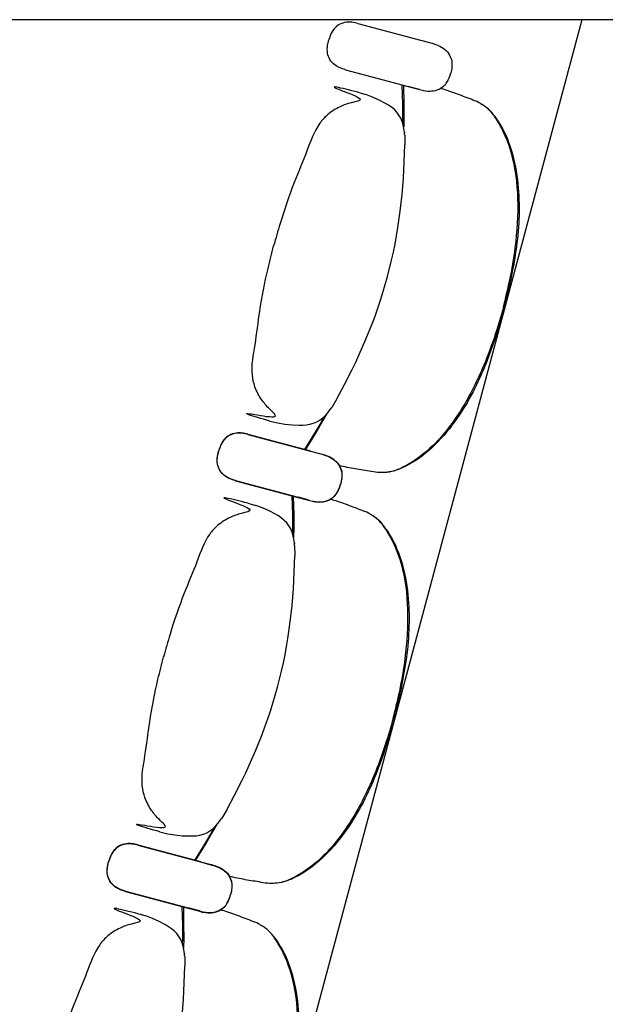
# Model space of a CAD drawing. Units: metres. Extents: x 107390 to 3093078, y -2060 to 216167.
# Drawn here: x 3073768 to 3074502, y 151844 to 153079 of the extents above; entities that cross this region are included whole.
import ezdxf

# ---------------------------------------------------------------- set-up
doc = ezdxf.new("R2010")
doc.units = ezdxf.units.M
doc.header["$LTSCALE"] = 50
doc.layers.get('0').update_dxf_attribs({"linetype": 'CONTINUOUS'})
doc.layers.add('GO-GRAD MED', color=1, linetype='CONTINUOUS')

# ---------------------------------------------------------------- blocks, each defined once
blk = doc.blocks.new('fauteuil med')
at = {"color": 252, "linetype": 'Continuous'}
for p, q in [((3178326.9, 150379.8, 0), (3178405.4, 150358.8, 0)), ((3178405.4, 150358.8, 0), (3178416.7, 150355.8, 0)), ((3178416.7, 150355.8, 0), (3178419.6, 150355, 0)), ((3178419.6, 150355, 0), (3178419.6, 150355, 0)), ((3178419.6, 150355, 0), (3178419.8, 150354.9, 0)), ((3178419.6, 150355, 0), (3178419.8, 150354.9, 0)), ((3178419.8, 150354.9, 0), (3178423.2, 150353.9, 0)), ((3178423.2, 150353.9, 0), (3178424.2, 150353.5, 0)), ((3178424.2, 150353.5, 0), (3178427.2, 150352.4, 0)), ((3178427.2, 150352.4, 0), (3178427.4, 150352.3, 0)), ((3178441.8, 150340.1, 0), (3178443, 150337.2, 0)), ((3178444.5, 150333.3, 0), (3178444.7, 150331.4, 0)), ((3178311.4, 150321.8, 0), (3178389.9, 150300.7, 0)), ((3178444, 150321.2, 0), (3178443.2, 150317.6, 0)), ((3178442.1, 150313.9, 0), (3178443.2, 150317.6, 0)), ((3178400.9, 150297.8, 0), (3178389.9, 150300.7, 0)), ((3178389.9, 150300.7, 0), (3178401.1, 150297.7, 0)), ((3178404, 150296.9, 0), (3178400.9, 150297.8, 0)), ((3178401.1, 150297.7, 0), (3178404, 150296.9, 0)), ((3178404, 150296.9, 0), (3178407.7, 150296, 0)), ((3178407.7, 150296, 0), (3178408.8, 150295.9, 0)), ((3178430.7, 150298.7, 0), (3178434.2, 150301.4, 0)), ((3178436.5, 150303.4, 0), (3178437.6, 150304.8, 0)), ((3178326.9, 150293.5, 0), (3178329.8, 150292.7, 0)), ((3178329.8, 150292.7, 0), (3178336.7, 150290.6, 0)), ((3178336.7, 150290.6, 0), (3178336.7, 150290.6, 0)), ((3178408.8, 150295.9, 0), (3178412.1, 150295.3, 0)), ((3178385.3, 150242.7, 0), (3178385.2, 150243.7, 0)), ((3178385.2, 150243.7, 0), (3178385.3, 150242.7, 0)), ((3178385.4, 150241.7, 0), (3178385.3, 150242.7, 0)), ((3178385.4, 150240.7, 0), (3178385.4, 150241.7, 0)), ((3178385.5, 150239.8, 0), (3178385.4, 150240.7, 0)), ((3178385.5, 150239.9, 0), (3178385.6, 150227.6, 0)), ((3178385.7, 150227.6, 0), (3178385.6, 150227.6, 0)), ((3178385.7, 150227.6, 0), (3178385.7, 150227.6, 0)), ((3178300.3, 149909, 0), (3178294, 149898.4, 0)), ((3178300.3, 149909, 0), (3178300.3, 149909, 0)), ((3178291.8, 149895.2, 0), (3178294, 149898.4, 0)), ((3178216.5, 149881.3, 0), (3178226.4, 149878.9, 0)), ((3178188.9, 149864.8, 0), (3178267.4, 149843.8, 0)), ((3178188.9, 149864.6, 0), (3178267.4, 149843.6, 0)), ((3178267.3, 149843.5, 0), (3178278.7, 149840.5, 0)), ((3178267.4, 149843.7, 0), (3178278.7, 149840.7, 0)), ((3178278.7, 149840.7, 0), (3178281.6, 149840, 0)), ((3178278.7, 149840.5, 0), (3178281.5, 149839.8, 0)), ((3178281.5, 149839.8, 0), (3178281.5, 149839.8, 0)), ((3178281.5, 149839.8, 0), (3178281.8, 149839.7, 0)), ((3178281.5, 149839.8, 0), (3178281.8, 149839.7, 0)), ((3178281.6, 149840, 0), (3178281.6, 149840, 0)), ((3178281.6, 149840, 0), (3178281.8, 149839.9, 0)), ((3178281.6, 149840, 0), (3178281.8, 149839.9, 0)), ((3178281.8, 149839.9, 0), (3178285.2, 149838.9, 0)), ((3178281.8, 149839.7, 0), (3178285.2, 149838.7, 0)), ((3178285.2, 149838.9, 0), (3178286.3, 149838.5, 0)), ((3178285.2, 149838.7, 0), (3178286.2, 149838.3, 0)), ((3178285.2, 149838.7, 0), (3178286.2, 149838.3, 0)), ((3178286.2, 149838.3, 0), (3178289.2, 149837.2, 0)), ((3178286.2, 149838.3, 0), (3178289.3, 149837.1, 0)), ((3178286.3, 149838.5, 0), (3178289.2, 149837.4, 0)), ((3178289.2, 149837.4, 0), (3178289.4, 149837.3, 0)), ((3178303.7, 149824.9, 0), (3178305.5, 149820.8, 0)), ((3178303.8, 149825.1, 0), (3178305, 149822.2, 0)), ((3178306.4, 149818, 0), (3178306.7, 149816.2, 0)), ((3178306.5, 149818.2, 0), (3178306.7, 149816.4, 0)), ((3178173.3, 149806.5, 0), (3178251.9, 149785.5, 0)), ((3178173.4, 149806.7, 0), (3178251.9, 149785.7, 0)), ((3178304, 149798.7, 0), (3178305.1, 149802.3, 0)), ((3178304.1, 149798.9, 0), (3178305.2, 149802.5, 0)), ((3178306, 149806, 0), (3178305.1, 149802.3, 0)), ((3178306, 149806.2, 0), (3178305.2, 149802.5, 0)), ((3178188.9, 149778.4, 0), (3178191.8, 149777.7, 0)), ((3178191.8, 149777.7, 0), (3178198.7, 149775.6, 0)), ((3178262.9, 149782.8, 0), (3178251.9, 149785.7, 0)), ((3178251.9, 149785.7, 0), (3178263.1, 149782.7, 0)), ((3178262.8, 149782.6, 0), (3178251.9, 149785.5, 0)), ((3178251.9, 149785.5, 0), (3178263.1, 149782.5, 0)), ((3178266, 149781.7, 0), (3178262.8, 149782.6, 0)), ((3178266, 149781.9, 0), (3178262.9, 149782.8, 0)), ((3178263.1, 149782.7, 0), (3178266, 149781.9, 0)), ((3178263.1, 149782.5, 0), (3178266, 149781.7, 0)), ((3178266, 149781.9, 0), (3178269.7, 149781, 0)), ((3178266, 149781.7, 0), (3178269.7, 149780.8, 0)), ((3178269.7, 149781, 0), (3178270.8, 149780.8, 0)), ((3178269.7, 149780.8, 0), (3178270.7, 149780.6, 0)), ((3178269.7, 149780.8, 0), (3178270.7, 149780.6, 0)), ((3178270.7, 149780.6, 0), (3178274.1, 149780.1, 0)), ((3178270.7, 149780.6, 0), (3178273.9, 149780.1, 0)), ((3178270.8, 149780.8, 0), (3178274.1, 149780.3, 0)), ((3178273.9, 149780.1, 0), (3178274.1, 149780.1, 0)), ((3178292.6, 149783.5, 0), (3178295.1, 149785.4, 0)), ((3178292.7, 149783.7, 0), (3178296.2, 149786.3, 0)), ((3178298.4, 149788.1, 0), (3178299.6, 149789.6, 0)), ((3178298.5, 149788.3, 0), (3178299.6, 149789.8, 0)), ((3178198.7, 149775.6, 0), (3178198.7, 149775.6, 0)), ((3178247.3, 149727.7, 0), (3178247.2, 149728.7, 0)), ((3178247.2, 149728.7, 0), (3178247.3, 149727.7, 0)), ((3178247.4, 149726.7, 0), (3178247.3, 149727.7, 0)), ((3178247.4, 149725.7, 0), (3178247.4, 149726.7, 0)), ((3178247.5, 149724.8, 0), (3178247.4, 149725.7, 0)), ((3178247.5, 149724.9, 0), (3178247.7, 149712.6, 0)), ((3178247.7, 149712.6, 0), (3178247.6, 149712.6, 0)), ((3178247.7, 149712.6, 0), (3178247.7, 149712.6, 0)), ((3178153.8, 149380.2, 0), (3178156, 149383.4, 0)), ((3178162.3, 149394, 0), (3178156, 149383.4, 0)), ((3178162.3, 149394, 0), (3178162.3, 149394, 0)), ((3178078.6, 149366.3, 0), (3178088.4, 149363.9, 0)), ((3178050.9, 149349.6, 0), (3178129.4, 149328.5, 0)), ((3178051, 149350, 0), (3178129.4, 149329, 0)), ((3178129.3, 149328.5, 0), (3178140.7, 149325.5, 0)), ((3178129.4, 149328.9, 0), (3178140.8, 149325.9, 0)), ((3178140.7, 149325.5, 0), (3178143.5, 149324.7, 0)), ((3178140.8, 149325.9, 0), (3178143.6, 149325.2, 0)), ((3178143.5, 149324.7, 0), (3178143.5, 149324.7, 0)), ((3178143.5, 149324.7, 0), (3178143.8, 149324.7, 0)), ((3178143.5, 149324.7, 0), (3178143.8, 149324.7, 0)), ((3178143.6, 149325.2, 0), (3178143.6, 149325.2, 0)), ((3178143.6, 149325.2, 0), (3178143.9, 149325.1, 0)), ((3178143.6, 149325.2, 0), (3178143.9, 149325.1, 0)), ((3178143.8, 149324.7, 0), (3178147.2, 149323.7, 0)), ((3178143.9, 149325.1, 0), (3178147.3, 149324.1, 0)), ((3178147.2, 149323.7, 0), (3178148.2, 149323.3, 0)), ((3178147.2, 149323.7, 0), (3178148.2, 149323.3, 0)), ((3178147.3, 149324.1, 0), (3178148.3, 149323.7, 0)), ((3178148.2, 149323.3, 0), (3178151.2, 149322.1, 0)), ((3178148.2, 149323.3, 0), (3178151.3, 149322.1, 0)), ((3178148.3, 149323.7, 0), (3178151.3, 149322.6, 0)), ((3178151.3, 149322.6, 0), (3178151.5, 149322.5, 0)), ((3178165.7, 149309.9, 0), (3178167.5, 149305.8, 0)), ((3178165.8, 149310.3, 0), (3178167, 149307.4, 0)), ((3178168.4, 149303, 0), (3178168.7, 149301.2, 0)), ((3178168.5, 149303.4, 0), (3178168.8, 149301.6, 0)), ((3178035.3, 149291.5, 0), (3178113.9, 149270.5, 0)), ((3178035.4, 149291.9, 0), (3178114, 149270.9, 0)), ((3178166, 149283.7, 0), (3178167.1, 149287.3, 0)), ((3178166.2, 149284.1, 0), (3178167.2, 149287.7, 0)), ((3178168, 149291, 0), (3178167.1, 149287.3, 0)), ((3178168.1, 149291.4, 0), (3178167.2, 149287.7, 0)), ((3178154.7, 149268.9, 0), (3178158.3, 149271.5, 0)), ((3178160.4, 149273.1, 0), (3178161.6, 149274.5, 0)), ((3178160.5, 149273.5, 0), (3178161.7, 149275, 0)), ((3178051, 149263.6, 0), (3178053.9, 149262.9, 0)), ((3178053.9, 149262.9, 0), (3178060.8, 149260.8, 0)), ((3178060.8, 149260.8, 0), (3178060.8, 149260.8, 0)), ((3178124.8, 149267.5, 0), (3178113.9, 149270.5, 0)), ((3178113.9, 149270.5, 0), (3178125.1, 149267.5, 0)), ((3178124.9, 149268, 0), (3178114, 149270.9, 0)), ((3178114, 149270.9, 0), (3178125.2, 149267.9, 0)), ((3178128, 149266.7, 0), (3178124.8, 149267.5, 0)), ((3178128.1, 149267.1, 0), (3178124.9, 149268, 0)), ((3178125.1, 149267.5, 0), (3178128, 149266.7, 0)), ((3178125.2, 149267.9, 0), (3178128.1, 149267.1, 0)), ((3178128, 149266.7, 0), (3178131.7, 149265.8, 0)), ((3178128.1, 149267.1, 0), (3178131.8, 149266.2, 0)), ((3178131.7, 149265.8, 0), (3178132.7, 149265.6, 0)), ((3178131.7, 149265.8, 0), (3178132.7, 149265.6, 0)), ((3178131.8, 149266.2, 0), (3178132.8, 149266, 0)), ((3178132.7, 149265.6, 0), (3178136.1, 149265.1, 0)), ((3178132.7, 149265.6, 0), (3178135.9, 149265.1, 0)), ((3178132.8, 149266, 0), (3178136.2, 149265.5, 0)), ((3178135.9, 149265.1, 0), (3178136.1, 149265.1, 0)), ((3178154.6, 149268.5, 0), (3178157.1, 149270.4, 0)), ((3178109.4, 149212.9, 0), (3178109.3, 149213.9, 0)), ((3178109.3, 149213.9, 0), (3178109.4, 149212.9, 0)), ((3178109.4, 149211.9, 0), (3178109.4, 149212.9, 0)), ((3178109.5, 149210.9, 0), (3178109.4, 149211.9, 0)), ((3178109.6, 149210, 0), (3178109.5, 149210.9, 0)), ((3178109.6, 149210, 0), (3178109.7, 149197.8, 0)), ((3178109.7, 149197.8, 0), (3178109.7, 149197.8, 0)), ((3178109.7, 149197.8, 0), (3178109.7, 149197.8, 0))]:
    blk.add_line(p, q, dxfattribs=at)
at = {"color": 252, "linetype": 'Continuous', "extrusion": (5.35228e-26, 1.99749e-25, -1), "elevation": 0, "flags": 128}
for points in [[(-3178427.4, 150352.3), (-3178429.6, 150351.3), (-3178431.7, 150350.2), (-3178433.7, 150348.9), (-3178435.6, 150347.5), (-3178437.4, 150345.9), (-3178439.1, 150344.1), (-3178440.5, 150342.2), (-3178441.8, 150340.1)], [(-3178443, 150337.2), (-3178444.1, 150334.6), (-3178444.5, 150333.3)], [(-3178444.7, 150331.4), (-3178444.8, 150328.8), (-3178444.8, 150326.3), (-3178444.5, 150323.8), (-3178444, 150321.2)], [(-3178383.8, 150302.4), (-3178384.3, 150278.8), (-3178384.4, 150263.3), (-3178384.2, 150250.2)], [(-3178284.2, 149886.6), (-3178280.2, 149879.3), (-3178272.4, 149866), (-3178260, 149845.5)], [(-3178289.4, 149837.3), (-3178291.6, 149836.3), (-3178293.7, 149835.2), (-3178295.7, 149833.9), (-3178297.6, 149832.4), (-3178299.4, 149830.8), (-3178301.1, 149829.1), (-3178302.5, 149827.2), (-3178303.8, 149825.1)], [(-3178289.4, 149837.1), (-3178291.5, 149836.1), (-3178293.7, 149834.9), (-3178295.7, 149833.7), (-3178297.6, 149832.2), (-3178299.4, 149830.6), (-3178301.1, 149828.9), (-3178302.5, 149827), (-3178303.7, 149824.9)], [(-3178305, 149822.2), (-3178306.1, 149819.6), (-3178306.5, 149818.2)], [(-3178306.7, 149816.4), (-3178306.8, 149813.8), (-3178306.8, 149811.3), (-3178306.5, 149808.7), (-3178306, 149806.2)], [(-3178245.8, 149787.3), (-3178246.3, 149763.8), (-3178246.4, 149748.3), (-3178246.2, 149735.2)], [(-3178146.2, 149371.5), (-3178142.2, 149364.3), (-3178134.4, 149350.9), (-3178122, 149330.5)], [(-3178151.4, 149322.1), (-3178153.5, 149321), (-3178155.7, 149319.9), (-3178157.7, 149318.6), (-3178159.6, 149317.2), (-3178161.4, 149315.6), (-3178163.1, 149313.9), (-3178164.5, 149311.9), (-3178165.7, 149309.9)], [(-3178151.5, 149322.5), (-3178153.6, 149321.5), (-3178155.7, 149320.3), (-3178157.8, 149319.1), (-3178159.7, 149317.6), (-3178161.5, 149316), (-3178163.2, 149314.3), (-3178164.6, 149312.4), (-3178165.8, 149310.3)], [(-3178167, 149307.4), (-3178168.2, 149304.8), (-3178168.5, 149303.4)], [(-3178168.8, 149301.6), (-3178168.9, 149299), (-3178168.8, 149296.5), (-3178168.5, 149293.9), (-3178168.1, 149291.4)], [(-3178107.9, 149272.5), (-3178108.3, 149249), (-3178108.4, 149233.5), (-3178108.3, 149220.4)]]:
    blk.add_lwpolyline(points, dxfattribs=at)
at = {"color": 252, "linetype": 'Continuous', "elevation": 0, "flags": 128}
for points in [[(3178437.6, 150304.8), (3178439, 150306.9), (3178440.2, 150309.2), (3178441.2, 150311.5), (3178442.1, 150313.9)], [(3178383, 150255), (3178383.1, 150263.4), (3178383, 150278.8), (3178382.5, 150302.7)], [(3178412.1, 150295.3), (3178414.5, 150295.1), (3178416.9, 150295.1), (3178419.3, 150295.2), (3178421.7, 150295.4), (3178424.1, 150295.9), (3178426.4, 150296.6), (3178428.6, 150297.5), (3178430.7, 150298.7)], [(3178434.2, 150301.4), (3178435.4, 150302.3), (3178436.5, 150303.3)], [(3178385.2, 150243.7), (3178384.6, 150248.2), (3178383.7, 150252.6), (3178382.4, 150256.9), (3178380.6, 150261.1), (3178378.3, 150265), (3178375.6, 150268.6), (3178372.5, 150271.8), (3178369, 150274.7), (3178365.3, 150277.3), (3178361.4, 150279.6), (3178353.4, 150283.8), (3178345.2, 150287.4), (3178336.7, 150290.6)], [(3178364.1, 150062.6), (3178369, 150082.9), (3178371.3, 150093.1), (3178373.4, 150103.3), (3178375.3, 150113.5), (3178376.9, 150123.8), (3178379.8, 150144.5), (3178382.2, 150165.2), (3178383.2, 150175.6), (3178383.9, 150186), (3178385, 150206.8), (3178385.7, 150227.6)], [(3178300.3, 149909), (3178310.1, 149927.3), (3178319.6, 149945.9), (3178324.1, 149955.3), (3178328.5, 149964.8), (3178336.8, 149983.9), (3178344.6, 150003.2), (3178348.3, 150013), (3178351.8, 150022.8), (3178355.1, 150032.7), (3178358.2, 150042.6), (3178364.1, 150062.6)], [(3178226.4, 149878.9), (3178235.3, 149877.4), (3178244.3, 149876.5), (3178253.3, 149876.1), (3178257.8, 149876.2), (3178262.3, 149876.5), (3178266.7, 149877.3), (3178271.1, 149878.5), (3178275.3, 149880.2), (3178279.2, 149882.5), (3178282.8, 149885.2), (3178286.1, 149888.3), (3178289.1, 149891.7), (3178291.8, 149895.2)], [(3178261.3, 149845.2), (3178273.5, 149865.4), (3178281.3, 149878.7), (3178287.7, 149890.1)], [(3178289.3, 149837.1), (3178291.5, 149836.1), (3178293.6, 149834.9), (3178295.7, 149833.7), (3178297.6, 149832.2), (3178299.4, 149830.6), (3178301, 149828.9), (3178302.5, 149827), (3178303.7, 149824.9)], [(3178305.5, 149820.8), (3178306, 149819.4), (3178306.4, 149818)], [(3178306.7, 149816.2), (3178306.8, 149813.6), (3178306.7, 149811.1), (3178306.4, 149808.5), (3178306, 149806)], [(3178299.6, 149789.8), (3178301, 149791.9), (3178302.2, 149794.2), (3178303.2, 149796.5), (3178304.1, 149798.9)], [(3178245, 149740), (3178245.1, 149748.4), (3178245, 149763.8), (3178244.5, 149787.7)], [(3178274.1, 149780.3), (3178276.5, 149780.1), (3178278.9, 149780), (3178281.3, 149780.1), (3178283.7, 149780.4), (3178286.1, 149780.9), (3178288.4, 149781.6), (3178290.6, 149782.5), (3178292.7, 149783.7)], [(3178274.1, 149780.1), (3178276.5, 149779.9), (3178278.9, 149779.8), (3178281.3, 149779.9), (3178283.7, 149780.2), (3178286, 149780.7), (3178288.3, 149781.4), (3178290.5, 149782.3), (3178292.6, 149783.5)], [(3178296.2, 149786.3), (3178297.4, 149787.3), (3178298.5, 149788.3)], [(3178247.2, 149728.7), (3178246.6, 149733.2), (3178245.7, 149737.6), (3178244.4, 149741.9), (3178242.6, 149746.1), (3178240.3, 149750), (3178237.6, 149753.6), (3178234.5, 149756.8), (3178231, 149759.7), (3178227.3, 149762.3), (3178223.4, 149764.6), (3178215.4, 149768.7), (3178207.2, 149772.4), (3178198.7, 149775.6)], [(3178226.1, 149547.6), (3178231, 149567.9), (3178233.3, 149578), (3178235.4, 149588.3), (3178237.3, 149598.5), (3178238.9, 149608.8), (3178241.8, 149629.5), (3178244.2, 149650.2), (3178245.2, 149660.6), (3178246, 149670.9), (3178247, 149691.8), (3178247.7, 149712.6)], [(3178162.3, 149394), (3178172.1, 149412.3), (3178181.6, 149430.9), (3178186.1, 149440.3), (3178190.5, 149449.7), (3178198.8, 149468.9), (3178206.6, 149488.2), (3178210.3, 149498), (3178213.8, 149507.8), (3178217.1, 149517.7), (3178220.2, 149527.6), (3178226.1, 149547.6)], [(3178088.4, 149363.9), (3178097.3, 149362.4), (3178106.3, 149361.5), (3178115.3, 149361.1), (3178119.8, 149361.2), (3178124.3, 149361.5), (3178128.7, 149362.2), (3178133.1, 149363.5), (3178137.3, 149365.2), (3178141.2, 149367.5), (3178144.8, 149370.2), (3178148.1, 149373.3), (3178151.1, 149376.6), (3178153.8, 149380.2)], [(3178123.3, 149330.2), (3178135.5, 149350.3), (3178143.3, 149363.7), (3178149.7, 149375.1)], [(3178151.3, 149322.1), (3178153.5, 149321), (3178155.6, 149319.9), (3178157.7, 149318.6), (3178159.6, 149317.2), (3178161.4, 149315.6), (3178163, 149313.9), (3178164.5, 149311.9), (3178165.7, 149309.9)], [(3178167.5, 149305.8), (3178168, 149304.4), (3178168.4, 149303)], [(3178168.7, 149301.2), (3178168.8, 149298.6), (3178168.7, 149296.1), (3178168.4, 149293.5), (3178168, 149291)], [(3178161.7, 149275), (3178163, 149277.1), (3178164.2, 149279.4), (3178165.3, 149281.7), (3178166.2, 149284.1)], [(3178107, 149225.2), (3178107.1, 149233.6), (3178107.1, 149249), (3178106.6, 149272.9)], [(3178158.3, 149271.5), (3178159.5, 149272.5), (3178160.6, 149273.5)], [(3178109.3, 149213.9), (3178108.7, 149218.4), (3178107.8, 149222.8), (3178106.4, 149227.1), (3178104.7, 149231.3), (3178102.4, 149235.2), (3178099.7, 149238.8), (3178096.5, 149242), (3178093, 149244.9), (3178089.3, 149247.4), (3178085.5, 149249.8), (3178077.5, 149253.9), (3178069.2, 149257.6), (3178060.8, 149260.8)], [(3178136.1, 149265.1), (3178138.5, 149264.9), (3178140.9, 149264.8), (3178143.3, 149264.9), (3178145.7, 149265.2), (3178148, 149265.7), (3178150.3, 149266.4), (3178152.5, 149267.3), (3178154.6, 149268.5)], [(3178136.2, 149265.5), (3178138.6, 149265.3), (3178141, 149265.2), (3178143.4, 149265.3), (3178145.8, 149265.6), (3178148.1, 149266.1), (3178150.4, 149266.8), (3178152.6, 149267.7), (3178154.7, 149268.9)], [(3178088.1, 149032.8), (3178093.1, 149053.1), (3178095.4, 149063.2), (3178097.4, 149073.4), (3178099.3, 149083.7), (3178101, 149094), (3178103.9, 149114.6), (3178106.3, 149135.4), (3178107.2, 149145.7), (3178108, 149156.1), (3178109.1, 149176.9), (3178109.7, 149197.8)]]:
    blk.add_lwpolyline(points, dxfattribs=at)
at = {"color": 252, "linetype": 'Continuous', "extrusion": (-5.3521e-26, -1.99749e-25, -1), "elevation": 0, "flags": 128}
for points in [[(-3178299.6, 149789.6), (-3178300.9, 149791.7), (-3178302.1, 149794), (-3178303.1, 149796.3), (-3178304, 149798.7)], [(-3178274.1, 149780.1), (-3178276.5, 149779.9), (-3178278.9, 149779.8), (-3178281.3, 149779.9), (-3178283.6, 149780.2), (-3178286, 149780.7), (-3178288.3, 149781.4), (-3178290.5, 149782.3), (-3178292.6, 149783.5)], [(-3178295.1, 149785.4), (-3178297.4, 149787.1), (-3178298.4, 149788.1)], [(-3178161.6, 149274.5), (-3178162.9, 149276.7), (-3178164.1, 149278.9), (-3178165.1, 149281.3), (-3178166, 149283.7)], [(-3178157.1, 149270.4), (-3178159.4, 149272.1), (-3178160.4, 149273.1)], [(-3178136.1, 149265.1), (-3178138.5, 149264.9), (-3178140.9, 149264.8), (-3178143.3, 149264.9), (-3178145.7, 149265.2), (-3178148, 149265.7), (-3178150.3, 149266.4), (-3178152.5, 149267.3), (-3178154.6, 149268.5)]]:
    blk.add_lwpolyline(points, dxfattribs=at)
at = {"color": 252, "linetype": 'Continuous'}
for points, knots in [([(3178326.9, 150379.8, 0), (3178324.4, 150380.4, 0), (3178319.6, 150381.5, 0), (3178311.5, 150381.6, 0), (3178303.4, 150379.1, 0), (3178296.2, 150372.9, 0), (3178292.3, 150365.6, 0), (3178290.7, 150360.5, 0), (3178290.1, 150358.6, 0)], [0, 0, 0, 0, 7.725884, 14.739975, 24.070744, 32.588022, 42.444955, 48.566452, 48.566452, 48.566452, 48.566452]), ([(3178311.4, 150321.8, 0), (3178308.9, 150322.5, 0), (3178304.2, 150324, 0), (3178297.2, 150327.9, 0), (3178291.3, 150334.1, 0), (3178288.2, 150343.1, 0), (3178288.4, 150351.4, 0), (3178289.7, 150356.6, 0), (3178290.1, 150358.6, 0)], [0, 0, 0, 0, 7.725884, 14.739975, 24.070744, 32.588022, 42.444955, 48.566452, 48.566452, 48.566452, 48.566452]), ([(3178327, 150293.5, 0), (3178305.5, 150298.9, 0), (3178276.2, 150306.2, 0), (3178338.5, 150284.3, 0), (3178319.5, 150281.2, 0), (3178303.3, 150275.6, 0), (3178289.5, 150266.9, 0), (3178273.2, 150249.2, 0), (3178262.9, 150218.3, 0), (3178244.9, 150177.1, 0), (3178231.4, 150137.1, 0), (3178223.8, 150110.3, 0), (3178221.1, 150101, 0)], [0, 0, 0, 0, 66.530237, 90.614919, 108.683682, 123.746761, 141.807836, 156.864979, 195.018065, 237.660132, 292.193289, 321.346219, 321.346219, 321.346219, 321.346219]), ([(3178509.2, 150023.8, 0), (3178512, 150035.1, 0), (3178518.1, 150059.8, 0), (3178525.9, 150105.2, 0), (3178529.3, 150158.7, 0), (3178522.8, 150214.2, 0), (3178506.9, 150251.4, 0), (3178492.2, 150271.6, 0), (3178483.6, 150277.5, 0), (3178476.4, 150282, 0), (3178465.4, 150285.8, 0), (3178449.6, 150292.2, 0), (3178436.6, 150296.4, 0), (3178430.1, 150298.4, 0)], [0, 0, 0, 0, 34.958081, 76.43864, 137.968011, 195.441024, 242.057714, 258.095712, 269.23687, 273.181634, 283.427841, 304.090071, 324.458496, 324.458496, 324.458496, 324.458496]), ([(3178510.9, 150023.3, 0), (3178516.7, 150048.7, 0), (3178528.5, 150099.6, 0), (3178531.1, 150166.9, 0), (3178521.3, 150220.7, 0), (3178506.6, 150253.9, 0), (3178491.5, 150272.6, 0), (3178483.1, 150277.8, 0), (3178481.6, 150278.8, 0)], [0, 0, 0, 0, 78.063445, 156.630354, 200.019185, 240.923012, 264.795078, 270.316884, 270.316884, 270.316884, 270.316884]), ([(3178216.5, 149881.3, 0), (3178195.2, 149887.4, 0), (3178166.2, 149895.6, 0), (3178231.1, 149883.5, 0), (3178216.2, 149895.6, 0), (3178205, 149908.6, 0), (3178197.4, 149923, 0), (3178192.1, 149946.5, 0), (3178198.7, 149978.5, 0), (3178203.6, 150023.1, 0), (3178211.9, 150064.5, 0), (3178218.7, 150091.5, 0), (3178221.1, 150101, 0)], [0, 0, 0, 0, 66.530237, 90.614919, 108.683682, 123.746761, 141.807836, 156.864979, 195.018065, 237.660132, 292.193289, 321.346219, 321.346219, 321.346219, 321.346219]), ([(3178509.2, 150023.8, 0), (3178505.9, 150012.6, 0), (3178498.9, 149988.1, 0), (3178483, 149944.9, 0), (3178459.1, 149896.8, 0), (3178425.8, 149852, 0), (3178393.4, 149827.7, 0), (3178370.6, 149817.6, 0), (3178360.2, 149816.8, 0), (3178351.7, 149816.5, 0), (3178340.2, 149818.7, 0), (3178323.3, 149821.1, 0), (3178310, 149823.9, 0), (3178303.4, 149825.5, 0)], [0, 0, 0, 0, 34.958081, 76.43864, 137.968011, 195.441024, 242.057714, 258.095712, 269.23687, 273.181634, 283.427841, 304.090071, 324.436515, 324.436515, 324.436515, 324.436515]), ([(3178510.9, 150023.3, 0), (3178503.3, 149998.4, 0), (3178488, 149948.4, 0), (3178456.6, 149888.8, 0), (3178421.2, 149847.1, 0), (3178391.9, 149825.7, 0), (3178369.4, 149817.1, 0), (3178359.6, 149816.8, 0), (3178357.8, 149816.7, 0)], [0, 0, 0, 0, 78.063445, 156.630354, 200.019185, 240.923012, 264.795078, 270.316884, 270.316884, 270.316884, 270.316884]), ([(3178188.9, 149864.8, 0), (3178186.4, 149865.4, 0), (3178181.6, 149866.5, 0), (3178173.5, 149866.5, 0), (3178165.4, 149864.1, 0), (3178158.2, 149857.9, 0), (3178154.3, 149850.6, 0), (3178152.7, 149845.5, 0), (3178152.1, 149843.5, 0)], [0, 0, 0, 0, 7.725884, 14.739975, 24.070744, 32.588022, 42.444955, 48.566452, 48.566452, 48.566452, 48.566452]), ([(3178188.9, 149864.6, 0), (3178186.4, 149865.2, 0), (3178181.6, 149866.2, 0), (3178173.5, 149866.3, 0), (3178165.3, 149863.9, 0), (3178158.1, 149857.7, 0), (3178154.2, 149850.4, 0), (3178152.7, 149845.3, 0), (3178152.1, 149843.3, 0)], [0, 0, 0, 0, 7.725884, 14.739975, 24.070744, 32.588022, 42.444955, 48.566452, 48.566452, 48.566452, 48.566452]), ([(3178173.3, 149806.5, 0), (3178170.9, 149807.3, 0), (3178166.2, 149808.7, 0), (3178159.1, 149812.7, 0), (3178153.3, 149818.9, 0), (3178150.1, 149827.9, 0), (3178150.4, 149836.2, 0), (3178151.6, 149841.4, 0), (3178152.1, 149843.3, 0)], [0, 0, 0, 0, 7.725884, 14.739975, 24.070744, 32.588022, 42.444955, 48.566452, 48.566452, 48.566452, 48.566452]), ([(3178173.4, 149806.7, 0), (3178170.9, 149807.5, 0), (3178166.2, 149809, 0), (3178159.2, 149812.9, 0), (3178153.3, 149819.1, 0), (3178150.2, 149828.1, 0), (3178150.4, 149836.4, 0), (3178151.7, 149841.6, 0), (3178152.1, 149843.5, 0)], [0, 0, 0, 0, 7.725884, 14.739975, 24.070744, 32.588022, 42.444955, 48.566452, 48.566452, 48.566452, 48.566452]), ([(3178189, 149778.4, 0), (3178167.5, 149783.8, 0), (3178138.2, 149791.2, 0), (3178200.5, 149769.2, 0), (3178181.5, 149766.2, 0), (3178165.3, 149760.6, 0), (3178151.6, 149751.9, 0), (3178135.2, 149734.2, 0), (3178124.9, 149703.2, 0), (3178106.9, 149662.1, 0), (3178093.4, 149622.1, 0), (3178085.8, 149595.3, 0), (3178083.1, 149585.9, 0)], [0, 0, 0, 0, 66.530237, 90.614919, 108.683682, 123.746761, 141.807836, 156.864979, 195.018065, 237.660132, 292.193289, 321.346219, 321.346219, 321.346219, 321.346219]), ([(3178371.2, 149508.8, 0), (3178374, 149520.1, 0), (3178380.1, 149544.8, 0), (3178387.9, 149590.2, 0), (3178391.3, 149643.7, 0), (3178384.8, 149699.1, 0), (3178368.9, 149736.4, 0), (3178354.2, 149756.6, 0), (3178345.6, 149762.5, 0), (3178338.4, 149767, 0), (3178327.4, 149770.8, 0), (3178311.6, 149777.2, 0), (3178298.6, 149781.4, 0), (3178292.1, 149783.4, 0)], [0, 0, 0, 0, 34.958081, 76.43864, 137.968011, 195.441024, 242.057714, 258.095712, 269.23687, 273.181634, 283.427841, 304.090071, 324.458496, 324.458496, 324.458496, 324.458496]), ([(3178372.9, 149508.3, 0), (3178378.7, 149533.7, 0), (3178390.5, 149584.6, 0), (3178393.1, 149651.9, 0), (3178383.3, 149705.7, 0), (3178368.6, 149738.9, 0), (3178353.5, 149757.6, 0), (3178345.1, 149762.8, 0), (3178343.6, 149763.8, 0)], [0, 0, 0, 0, 78.063445, 156.630354, 200.019185, 240.923012, 264.795078, 270.316884, 270.316884, 270.316884, 270.316884]), ([(3178078.6, 149366.3, 0), (3178057.2, 149372.3, 0), (3178028.2, 149380.6, 0), (3178093.1, 149368.5, 0), (3178078.2, 149380.6, 0), (3178067, 149393.6, 0), (3178059.4, 149408, 0), (3178054.1, 149431.5, 0), (3178060.7, 149463.4, 0), (3178065.6, 149508, 0), (3178073.9, 149549.5, 0), (3178080.7, 149576.5, 0), (3178083.1, 149585.9, 0)], [0, 0, 0, 0, 66.530237, 90.614919, 108.683682, 123.746761, 141.807836, 156.864979, 195.018065, 237.660132, 292.193289, 321.346219, 321.346219, 321.346219, 321.346219]), ([(3178371.2, 149508.8, 0), (3178367.9, 149497.5, 0), (3178360.9, 149473.1, 0), (3178345, 149429.8, 0), (3178321.1, 149381.8, 0), (3178287.8, 149337, 0), (3178255.4, 149312.7, 0), (3178232.6, 149302.6, 0), (3178222.2, 149301.7, 0), (3178213.7, 149301.5, 0), (3178202.2, 149303.7, 0), (3178185.3, 149306.1, 0), (3178172, 149308.9, 0), (3178165.4, 149310.5, 0)], [0, 0, 0, 0, 34.958081, 76.43864, 137.968011, 195.441024, 242.057714, 258.095712, 269.23687, 273.181634, 283.427841, 304.090071, 324.436515, 324.436515, 324.436515, 324.436515]), ([(3178372.9, 149508.3, 0), (3178365.3, 149483.4, 0), (3178350, 149433.4, 0), (3178318.6, 149373.8, 0), (3178283.2, 149332.1, 0), (3178253.9, 149310.7, 0), (3178231.4, 149302.1, 0), (3178221.6, 149301.7, 0), (3178219.8, 149301.7, 0)], [0, 0, 0, 0, 78.063445, 156.630354, 200.019185, 240.923012, 264.795078, 270.316884, 270.316884, 270.316884, 270.316884]), ([(3178050.9, 149349.6, 0), (3178048.4, 149350.1, 0), (3178043.6, 149351.2, 0), (3178035.5, 149351.3, 0), (3178027.3, 149348.9, 0), (3178020.1, 149342.7, 0), (3178016.2, 149335.4, 0), (3178014.7, 149330.3, 0), (3178014.1, 149328.3, 0)], [0, 0, 0, 0, 7.725884, 14.739975, 24.070744, 32.588022, 42.444955, 48.566452, 48.566452, 48.566452, 48.566452]), ([(3178051, 149350, 0), (3178048.5, 149350.6, 0), (3178043.7, 149351.6, 0), (3178035.6, 149351.7, 0), (3178027.4, 149349.3, 0), (3178020.3, 149343.1, 0), (3178016.3, 149335.8, 0), (3178014.8, 149330.7, 0), (3178014.2, 149328.7, 0)], [0, 0, 0, 0, 7.725884, 14.739975, 24.070744, 32.588022, 42.444955, 48.566452, 48.566452, 48.566452, 48.566452]), ([(3178035.3, 149291.5, 0), (3178032.9, 149292.3, 0), (3178028.2, 149293.7, 0), (3178021.1, 149297.7, 0), (3178015.3, 149303.9, 0), (3178012.1, 149312.8, 0), (3178012.4, 149321.2, 0), (3178013.6, 149326.3, 0), (3178014.1, 149328.3, 0)], [0, 0, 0, 0, 7.725884, 14.739975, 24.070744, 32.588022, 42.444955, 48.566452, 48.566452, 48.566452, 48.566452]), ([(3178035.5, 149291.9, 0), (3178033, 149292.7, 0), (3178028.3, 149294.1, 0), (3178021.2, 149298.1, 0), (3178015.4, 149304.3, 0), (3178012.2, 149313.3, 0), (3178012.5, 149321.6, 0), (3178013.7, 149326.8, 0), (3178014.2, 149328.7, 0)], [0, 0, 0, 0, 7.725884, 14.739975, 24.070744, 32.588022, 42.444955, 48.566452, 48.566452, 48.566452, 48.566452]), ([(3178051.1, 149263.6, 0), (3178029.6, 149269, 0), (3178000.3, 149276.4, 0), (3178062.6, 149254.4, 0), (3178043.6, 149251.4, 0), (3178027.4, 149245.8, 0), (3178013.6, 149237.1, 0), (3177997.3, 149219.4, 0), (3177987, 149188.4, 0), (3177969, 149147.3, 0), (3177955.5, 149107.3, 0), (3177947.8, 149080.5, 0), (3177945.2, 149071.1, 0)], [0, 0, 0, 0, 66.530237, 90.614919, 108.683682, 123.746761, 141.807836, 156.864979, 195.018065, 237.660132, 292.193289, 321.346219, 321.346219, 321.346219, 321.346219]), ([(3178233.2, 148993.9, 0), (3178236, 149005.3, 0), (3178242.2, 149030, 0), (3178250, 149075.4, 0), (3178253.4, 149128.9, 0), (3178246.9, 149184.3, 0), (3178231, 149221.6, 0), (3178216.3, 149241.8, 0), (3178207.7, 149247.7, 0), (3178200.5, 149252.2, 0), (3178189.4, 149256, 0), (3178173.6, 149262.4, 0), (3178160.6, 149266.6, 0), (3178154.1, 149268.6, 0)], [0, 0, 0, 0, 34.958081, 76.43864, 137.968011, 195.441024, 242.057714, 258.095712, 269.23687, 273.181634, 283.427841, 304.090071, 324.458496, 324.458496, 324.458496, 324.458496]), ([(3178234.9, 148993.5, 0), (3178240.8, 149018.9, 0), (3178252.6, 149069.8, 0), (3178255.2, 149137.1, 0), (3178245.4, 149190.9, 0), (3178230.7, 149224.1, 0), (3178215.5, 149242.8, 0), (3178207.2, 149248, 0), (3178205.6, 149249, 0)], [0, 0, 0, 0, 78.063445, 156.630354, 200.019185, 240.923012, 264.795078, 270.316884, 270.316884, 270.316884, 270.316884])]:
    blk.add_open_spline(points, degree=3, knots=knots, dxfattribs=at)

msp = doc.modelspace()

# ---------------------------------------------------------------- linework, layer by layer
at = {"layer": 'GO-GRAD MED', "color": 252, "elevation": 0}
msp.add_lwpolyline([(3070672.7, 153078.3), (3069788.7, 149779.2), (3075089.9, 148358.7), (3076354.6, 153078.6)], close=True, dxfattribs=at)
msp.add_lwpolyline([(3074472.7, 153078.6), (3073334.1, 148829.2)], dxfattribs=at)

# ---------------------------------------------------------------- block references
msp.add_blockref('fauteuil med', (-104134.9, 2694.1))

doc.saveas('drawing.dxf')
